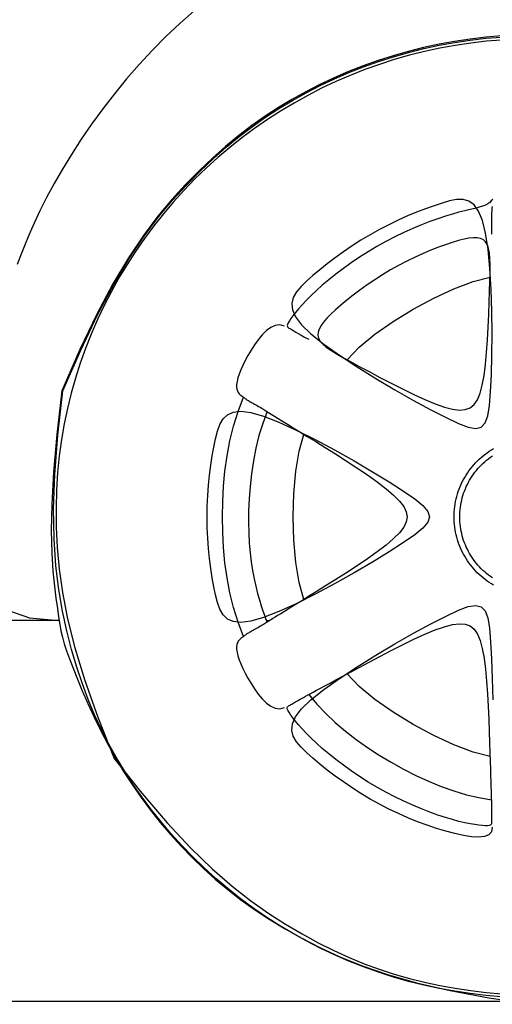
# Model space of a CAD drawing. Units: millimetres. Extents: x 3064 to 12180, y -2802 to 3031.
# Drawn here: x 7300 to 7644, y -2802 to -2084 of the extents above; entities that cross this region are included whole.
import ezdxf

# ---------------------------------------------------------------- set-up
doc = ezdxf.new("R2010")
doc.units = ezdxf.units.MM
doc.layers.add('Edges', color=7, linetype='Continuous')

# ---------------------------------------------------------------- blocks, each defined once
blk = doc.blocks.new('ambulance ls')
at = {"layer": 'Edges'}
blk.add_line((1264, -951.25), (-1126.93, -951.25), dxfattribs=at)
for points in [[(1362.32, -507.36), (1351.93, -516.54), (1341.81, -526.08), (1331.98, -536), (1322.45, -546.26), (1313.23, -556.85), (1304.36, -567.7), (1295.87, -578.71), (1287.8, -589.8), (1280.19, -600.87), (1273.08, -611.84), (1266.49, -622.61), (1260.48, -633.09), (1255.07, -643.2), (1250.23, -652.87), (1245.94, -662.03), (1242.15, -670.59), (1238.85, -678.5), (1235.99, -685.68), (1233.55, -692.06)], [(1226.5, -943.89), (1242.57, -949.32), (1264, -951.25)], [(1586.31, -528.57), (1574.96, -529.5), (1563.65, -530.8), (1552.38, -532.48), (1541.18, -534.51), (1530.05, -536.92), (1519, -539.68), (1508.05, -542.81), (1497.21, -546.29), (1486.49, -550.13), (1475.9, -554.32), (1465.45, -558.85), (1455.15, -563.71), (1445.02, -568.92), (1435.07, -574.45), (1425.3, -580.3), (1415.73, -586.47), (1406.37, -592.96), (1397.22, -599.74), (1388.3, -606.82), (1379.62, -614.19), (1371.18, -621.83), (1363, -629.75), (1355.08, -637.93), (1347.43, -646.37), (1340.06, -655.06), (1332.98, -663.98), (1326.2, -673.12), (1319.72, -682.49), (1313.55, -692.06), (1307.69, -701.82), (1302.16, -711.78), (1296.96, -721.91), (1292.09, -732.2), (1287.56, -742.65), (1283.38, -753.24), (1279.54, -763.96), (1276.05, -774.81), (1272.93, -785.76), (1270.16, -796.82), (1267.77, -808.05), (1265.77, -819.54), (1264.17, -831.35), (1262.99, -843.57), (1262.24, -856.27), (1261.92, -869.53), (1262.07, -883.42), (1262.72, -898.07), (1264.13, -913.81), (1266.57, -931), (1270.34, -950.02), (1275.7, -971.24), (1282.95, -995.03), (1292.36, -1021.77), (1304.23, -1051.83)], [(1586.12, -525.61), (1574.67, -526.55), (1563.26, -527.86), (1551.9, -529.55), (1540.6, -531.6), (1529.37, -534.03), (1518.23, -536.82), (1507.19, -539.97), (1496.26, -543.49), (1485.44, -547.36), (1474.76, -551.58), (1464.22, -556.15), (1453.84, -561.05), (1443.62, -566.3), (1433.59, -571.88), (1423.73, -577.8), (1414.01, -584.1), (1404.39, -590.87), (1394.83, -598.15), (1385.27, -606.02), (1375.68, -614.54), (1366, -623.77), (1356.2, -633.78), (1346.22, -644.7), (1336, -656.92), (1325.48, -670.93), (1314.6, -687.17), (1303.29, -706.13), (1291.49, -728.27), (1279.14, -754.05), (1266.17, -783.94)], [(1266.89, -784.14), (1279.83, -754.31), (1292.16, -728.58), (1303.93, -706.49), (1315.22, -687.57), (1326.08, -671.36), (1336.57, -657.39), (1346.77, -645.19), (1356.73, -634.29), (1366.52, -624.3), (1376.17, -615.09), (1385.75, -606.59), (1395.28, -598.74), (1404.83, -591.47), (1414.42, -584.72), (1424.12, -578.42), (1433.96, -572.52), (1443.97, -566.95), (1454.17, -561.72), (1464.53, -556.82), (1475.05, -552.26), (1485.7, -548.05), (1496.49, -544.19), (1507.41, -540.68), (1518.42, -537.53), (1529.54, -534.75), (1540.74, -532.33), (1552.02, -530.28), (1563.36, -528.6), (1574.74, -527.29), (1586.16, -526.35)], [(1579.63, -644.7), (1578.62, -645.77), (1577.49, -646.81), (1576.14, -647.8), (1574.45, -648.72), (1572.32, -649.55), (1569.74, -650.34), (1566.72, -651.13), (1563.27, -651.97), (1559.39, -652.92), (1555.09, -654.01), (1550.38, -655.3), (1545.25, -656.84), (1539.74, -658.67), (1533.89, -660.78), (1527.76, -663.17), (1521.43, -665.83), (1514.96, -668.74), (1508.42, -671.9), (1501.87, -675.29), (1495.38, -678.9), (1489, -682.72), (1482.79, -686.7), (1476.78, -690.79), (1471.03, -694.93), (1465.56, -699.08), (1460.43, -703.19), (1455.67, -707.2), (1451.33, -711.07), (1447.44, -714.73), (1443.99, -718.18), (1440.97, -721.4), (1438.36, -724.35), (1436.14, -727.02), (1434.31, -729.4), (1432.83, -731.46), (1431.71, -733.18), (1430.91, -734.55), (1430.42, -735.62), (1430.2, -736.44), (1430.22, -737.07), (1430.45, -737.55), (1430.86, -737.95), (1431.42, -738.32), (1432.1, -738.7), (1432.89, -739.16), (1433.83, -739.72), (1434.97, -740.4), (1436.38, -741.23), (1438.12, -742.23), (1440.24, -743.43), (1442.8, -744.84), (1445.87, -746.5)], [(1579.28, -649.75), (1579.07, -651.06), (1578.94, -652.74), (1578.87, -654.77), (1578.83, -657.14), (1578.82, -659.84), (1578.8, -662.86), (1578.76, -666.19), (1578.68, -669.83)], [(1473.65, -761.44), (1482.54, -752.33), (1493.98, -742.88), (1507.28, -733.5), (1521.75, -724.58), (1536.71, -716.51), (1551.48, -709.68), (1565.38, -704.5), (1577.72, -701.35)], [(1428.17, -736.99), (1424.77, -736.05), (1421.42, -736.41), (1418.14, -737.87), (1414.96, -740.22), (1411.91, -743.27), (1409.01, -746.8), (1406.31, -750.62), (1403.82, -754.52), (1401.56, -758.33), (1399.56, -761.99), (1397.82, -765.48), (1396.35, -768.76), (1395.14, -771.82), (1394.23, -774.62), (1393.6, -777.14), (1393.27, -779.35), (1393.24, -781.23), (1393.46, -782.82), (1393.89, -784.14), (1394.48, -785.23), (1395.17, -786.12), (1395.91, -786.86), (1396.66, -787.47), (1397.37, -787.99), (1397.99, -788.45), (1398.53, -788.86), (1399.02, -789.24), (1399.48, -789.58), (1399.91, -789.91), (1400.35, -790.23), (1400.81, -790.54), (1401.32, -790.86), (1401.88, -791.2), (1402.5, -791.56), (1403.18, -791.93), (1403.9, -792.33), (1404.68, -792.76), (1405.51, -793.21), (1406.37, -793.69), (1407.28, -794.2), (1408.23, -794.75), (1409.25, -795.35), (1410.37, -796.02), (1411.61, -796.77), (1413.02, -797.64), (1414.62, -798.62), (1416.44, -799.75), (1418.51, -801.03), (1420.88, -802.49), (1423.6, -804.17), (1426.73, -806.11), (1430.34, -808.34), (1434.49, -810.91), (1439.26, -813.86), (1444.7, -817.23), (1450.88, -821.05), (1457.81, -825.34), (1465.29, -830.02), (1473.07, -834.98), (1480.89, -840.1), (1488.5, -845.27), (1495.65, -850.38), (1502.09, -855.33), (1507.55, -859.99), (1511.83, -864.29), (1514.89, -868.3), (1516.73, -872.11), (1517.34, -875.83), (1516.73, -879.54), (1514.89, -883.35), (1511.83, -887.36), (1507.55, -891.66), (1502.09, -896.32), (1495.66, -901.26), (1488.52, -906.37), (1480.93, -911.53), (1473.15, -916.62), (1465.43, -921.54), (1458.03, -926.17), (1451.21, -930.39), (1445.18, -934.13), (1439.92, -937.38), (1435.37, -940.19), (1431.49, -942.6), (1428.19, -944.63), (1425.44, -946.34), (1423.16, -947.75), (1421.29, -948.9), (1419.78, -949.84), (1418.57, -950.58), (1417.61, -951.18), (1416.82, -951.67), (1416.16, -952.07), (1415.58, -952.44), (1415, -952.79), (1414.38, -953.18), (1413.67, -953.62), (1412.87, -954.11), (1412.01, -954.64), (1411.09, -955.2), (1410.15, -955.77), (1409.18, -956.34), (1408.22, -956.91), (1407.28, -957.45), (1406.37, -957.96), (1405.51, -958.44), (1404.68, -958.89), (1403.9, -959.32), (1403.18, -959.72), (1402.5, -960.09), (1401.88, -960.45), (1401.32, -960.79), (1400.81, -961.11), (1400.35, -961.42), (1399.91, -961.74), (1399.48, -962.07), (1399.02, -962.41), (1398.53, -962.79), (1397.99, -963.2), (1397.37, -963.66), (1396.66, -964.18), (1395.91, -964.79), (1395.17, -965.53), (1394.48, -966.42), (1393.89, -967.51), (1393.46, -968.83), (1393.24, -970.42), (1393.27, -972.3), (1393.6, -974.51), (1394.23, -977.03), (1395.14, -979.83), (1396.35, -982.89), (1397.82, -986.17), (1399.56, -989.66), (1401.56, -993.32), (1403.82, -997.13), (1406.31, -1001.03), (1409.01, -1004.85), (1411.91, -1008.38), (1414.96, -1011.43), (1418.14, -1013.78), (1421.42, -1015.24), (1424.77, -1015.6), (1428.17, -1014.66)], [(1266.17, -783.94), (1262.39, -815.94), (1259.99, -843.29), (1258.74, -866.47), (1258.42, -885.9), (1258.8, -902.03), (1259.65, -915.32), (1260.75, -926.21), (1261.88, -935.14), (1262.86, -942.54), (1263.73, -948.75), (1264.59, -954.1), (1265.51, -958.91), (1266.6, -963.5), (1267.93, -968.2), (1269.61, -973.34), (1271.72, -979.23), (1274.32, -986.13), (1277.43, -993.94), (1281, -1002.52), (1285.03, -1011.7), (1289.48, -1021.33), (1294.32, -1031.25), (1299.55, -1041.29), (1305.12, -1051.31), (1311.03, -1061.16), (1317.25, -1070.81), (1323.79, -1080.25), (1330.63, -1089.48), (1337.77, -1098.47), (1345.2, -1107.23), (1352.91, -1115.74), (1360.9, -1124), (1369.17, -1131.99), (1377.77, -1139.74), (1386.8, -1147.28), (1396.31, -1154.63), (1406.38, -1161.83), (1417.09, -1168.89), (1428.52, -1175.85), (1440.72, -1182.73), (1453.85, -1189.54), (1468.3, -1196.25), (1484.55, -1202.79), (1503.06, -1209.09), (1524.3, -1215.11), (1548.74, -1220.78), (1576.84, -1226.04), (1609.07, -1230.83)], [(1586.16, -1225.3), (1574.74, -1224.36), (1563.36, -1223.05), (1552.02, -1221.37), (1540.74, -1219.32), (1529.54, -1216.9), (1518.42, -1214.12), (1507.41, -1210.97), (1496.49, -1207.46), (1485.7, -1203.6), (1475.05, -1199.39), (1464.53, -1194.83), (1454.17, -1189.93), (1443.97, -1184.7), (1433.96, -1179.13), (1424.13, -1173.24), (1414.5, -1167.03), (1405.07, -1160.5), (1395.87, -1153.68), (1386.89, -1146.55), (1378.15, -1139.14), (1369.66, -1131.44), (1361.42, -1123.47), (1353.45, -1115.24), (1345.76, -1106.74), (1338.34, -1098), (1331.22, -1089.03), (1324.39, -1079.82), (1317.87, -1070.4), (1311.66, -1060.77), (1305.77, -1050.94), (1300.2, -1040.91), (1294.95, -1030.61), (1290.01, -1019.96), (1285.38, -1008.89), (1281.05, -997.33), (1277.01, -985.18), (1273.25, -972.37), (1269.77, -958.83), (1266.59, -944.42), (1263.86, -928.75), (1261.76, -911.4), (1260.46, -891.93), (1260.15, -869.91), (1260.99, -844.89), (1263.18, -816.44), (1266.89, -784.14)], [(1398.39, -963.07), (1394.43, -952.58), (1391.14, -941.93), (1388.47, -931.13), (1386.38, -920.22), (1384.83, -909.2), (1383.78, -898.12), (1383.18, -886.98), (1382.99, -875.83), (1383.18, -864.67), (1383.78, -853.53), (1384.83, -842.45), (1386.38, -831.44), (1388.47, -820.52), (1391.14, -809.72), (1394.43, -799.07), (1398.39, -788.58)], [(1415.47, -799.15), (1412.27, -807.73), (1409.56, -816.66), (1407.32, -825.82), (1405.52, -835.1), (1404.12, -844.4), (1403.1, -853.61), (1402.42, -862.61), (1402.05, -871.3), (1401.96, -879.58), (1402.13, -887.44), (1402.53, -894.9), (1403.14, -901.96), (1403.94, -908.63), (1404.9, -914.92), (1406, -920.84), (1407.22, -926.39), (1408.52, -931.57), (1409.86, -936.34), (1411.17, -940.62), (1412.42, -944.35), (1413.52, -947.47), (1414.44, -949.91), (1415.11, -951.61), (1415.47, -952.5)], [(1442.3, -935.91), (1438.85, -923.65), (1436.39, -909.03), (1434.92, -892.82), (1434.43, -875.83), (1434.92, -858.83), (1436.39, -842.63), (1438.85, -828), (1442.3, -815.74)], [(1580.33, -925.61), (1578.71, -924.65), (1577.13, -923.63), (1575.58, -922.56), (1574.07, -921.43), (1572.6, -920.26), (1571.16, -919.05), (1569.77, -917.78), (1568.42, -916.48), (1567.11, -915.12), (1565.85, -913.73), (1564.63, -912.3), (1563.46, -910.82), (1562.34, -909.31), (1561.27, -907.76), (1560.25, -906.18), (1559.28, -904.57), (1558.37, -902.93), (1557.51, -901.25), (1556.71, -899.55), (1555.96, -897.83), (1555.27, -896.08), (1554.63, -894.3), (1554.06, -892.51), (1553.54, -890.7), (1553.08, -888.88), (1552.69, -887.04), (1552.35, -885.19), (1552.07, -883.33), (1551.86, -881.46), (1551.7, -879.59), (1551.61, -877.71), (1551.58, -875.83), (1551.61, -873.94), (1551.7, -872.07), (1551.86, -870.19), (1552.07, -868.32), (1552.35, -866.46), (1552.69, -864.61), (1553.08, -862.77), (1553.54, -860.95), (1554.06, -859.14), (1554.63, -857.35), (1555.27, -855.57), (1555.96, -853.83), (1556.71, -852.1), (1557.51, -850.4), (1558.37, -848.73), (1559.28, -847.08), (1560.25, -845.47), (1561.27, -843.89), (1562.34, -842.34), (1563.46, -840.83), (1564.63, -839.35), (1565.85, -837.92), (1567.11, -836.53), (1568.42, -835.17), (1569.77, -833.87), (1571.16, -832.6), (1572.6, -831.39), (1574.07, -830.22), (1575.58, -829.1), (1577.13, -828.02), (1578.71, -827.01), (1580.33, -826.04)], [(1579.41, -920.21), (1577.97, -919.22), (1576.57, -918.18), (1575.2, -917.09), (1573.87, -915.96), (1572.58, -914.79), (1571.32, -913.58), (1570.11, -912.32), (1568.93, -911.03), (1567.8, -909.69), (1566.72, -908.32), (1565.68, -906.92), (1564.68, -905.49), (1563.73, -904.02), (1562.84, -902.52), (1561.99, -900.99), (1561.19, -899.44), (1560.44, -897.86), (1559.75, -896.26), (1559.11, -894.63), (1558.52, -892.99), (1557.98, -891.32), (1557.5, -889.64), (1557.08, -887.95), (1556.71, -886.24), (1556.4, -884.52), (1556.14, -882.79), (1555.94, -881.06), (1555.8, -879.32), (1555.71, -877.57), (1555.68, -875.83), (1555.71, -874.08), (1555.8, -872.33), (1555.94, -870.59), (1556.14, -868.86), (1556.4, -867.13), (1556.71, -865.41), (1557.08, -863.7), (1557.5, -862.01), (1557.98, -860.33), (1558.52, -858.66), (1559.11, -857.02), (1559.75, -855.4), (1560.44, -853.79), (1561.19, -852.21), (1561.99, -850.66), (1562.84, -849.13), (1563.73, -847.63), (1564.68, -846.17), (1565.68, -844.73), (1566.72, -843.33), (1567.8, -841.96), (1568.93, -840.63), (1570.11, -839.33), (1571.32, -838.08), (1572.58, -836.86), (1573.87, -835.69), (1575.2, -834.56), (1576.57, -833.47), (1577.97, -832.43), (1579.41, -831.44)], [(1304.23, -1051.83), (1324.32, -1077.13), (1342.77, -1098.65), (1359.75, -1116.83), (1375.45, -1132.08), (1390.04, -1144.85), (1403.71, -1155.56), (1416.63, -1164.65), (1428.99, -1172.54), (1440.95, -1179.61), (1452.59, -1185.97), (1463.97, -1191.67), (1475.14, -1196.75), (1486.17, -1201.27), (1497.11, -1205.28), (1508.04, -1208.83), (1519, -1211.97), (1530.05, -1214.74), (1541.18, -1217.14), (1552.38, -1219.18), (1563.65, -1220.85), (1574.96, -1222.15), (1586.31, -1223.08)], [(1579.28, -1101.9), (1578.77, -1105.13), (1576.83, -1107.32), (1573.65, -1108.58), (1569.41, -1109.01), (1564.29, -1108.74), (1558.49, -1107.86), (1552.19, -1106.49), (1545.57, -1104.74), (1538.79, -1102.7), (1531.92, -1100.39), (1524.98, -1097.82), (1518.01, -1095), (1511.04, -1091.93), (1504.09, -1088.62), (1497.22, -1085.08), (1490.43, -1081.31), (1483.78, -1077.33), (1477.3, -1073.17), (1471.02, -1068.9), (1465, -1064.55), (1459.27, -1060.19), (1453.88, -1055.85), (1448.86, -1051.6), (1444.27, -1047.48), (1440.17, -1043.51), (1436.8, -1039.59), (1434.45, -1035.56), (1433.38, -1031.3), (1433.86, -1026.67), (1436.18, -1021.51), (1440.61, -1015.7), (1447.42, -1009.08), (1456.74, -1001.61), (1468.12, -993.49), (1480.95, -985.03), (1494.63, -976.54), (1508.55, -968.29), (1522.11, -960.61), (1534.72, -953.77), (1545.76, -948.09), (1554.77, -943.84), (1561.87, -941.18), (1567.3, -940.26), (1571.31, -941.23), (1574.15, -944.22), (1576.07, -949.38), (1577.32, -956.86), (1578.14, -966.79), (1578.76, -979.2), (1579.29, -993.55), (1579.8, -1009.19)], [(1414.95, -951.25), (1417.49, -951.25)], [(1577.72, -1050.3), (1565.38, -1047.15), (1551.48, -1041.97), (1536.71, -1035.14), (1521.75, -1027.07), (1507.28, -1018.15), (1493.98, -1008.77), (1482.54, -999.32), (1473.65, -990.21)], [(1445.87, -1005.15), (1451.7, -1012.22), (1458.14, -1019.05), (1465.11, -1025.63), (1472.55, -1031.96), (1480.41, -1038.03), (1488.62, -1043.83), (1497.13, -1049.35), (1505.86, -1054.59), (1514.76, -1059.53), (1523.8, -1064.14), (1532.92, -1068.35), (1542.11, -1072.12), (1551.31, -1075.4), (1560.5, -1078.15), (1569.63, -1080.31), (1578.68, -1081.82)]]:
    blk.add_lwpolyline(points, dxfattribs=at)
for points in [[(1444.27, -704.17), (1440.17, -708.14), (1436.8, -712.06), (1434.45, -716.09), (1433.38, -720.35), (1433.86, -724.98), (1436.18, -730.14), (1440.61, -735.95), (1447.42, -742.57), (1456.74, -750.04), (1468.12, -758.16), (1480.95, -766.62), (1494.63, -775.12), (1508.55, -783.36), (1522.11, -791.04), (1534.72, -797.88), (1545.76, -803.56), (1554.77, -807.81), (1561.87, -810.47), (1567.3, -811.39), (1571.31, -810.42), (1574.15, -807.43), (1576.07, -802.27), (1577.32, -794.79), (1578.14, -784.86), (1578.74, -772.46), (1579.13, -758.13), (1579.25, -742.54), (1579.07, -726.36), (1578.55, -710.27), (1577.64, -694.93), (1576.3, -681.02), (1574.49, -669.21), (1572.17, -660), (1569.35, -653.26), (1566.04, -648.67), (1562.27, -645.93), (1558.04, -644.73), (1553.38, -644.76), (1548.3, -645.71), (1542.81, -647.27), (1536.95, -649.2), (1530.76, -651.41), (1524.31, -653.92), (1517.66, -656.7), (1510.89, -659.74), (1504.05, -663.03), (1497.21, -666.57), (1490.43, -670.34), (1483.78, -674.32), (1477.3, -678.48), (1471.02, -682.76), (1465, -687.1), (1459.27, -691.47), (1453.88, -695.8), (1448.86, -700.05)], [(1544.6, -795.83), (1550.46, -797.38), (1555.46, -798.03), (1559.68, -797.71), (1563.21, -796.39), (1566.12, -794), (1568.5, -790.5), (1570.44, -785.85), (1572.03, -779.99), (1573.33, -772.93), (1574.4, -764.88), (1575.25, -756.14), (1575.92, -746.96), (1576.44, -737.62), (1576.84, -728.41), (1577.16, -719.59), (1577.41, -711.44), (1577.62, -704.18), (1577.76, -697.82), (1577.78, -692.3), (1577.64, -687.57), (1577.29, -683.59), (1576.68, -680.3), (1575.77, -677.66), (1574.52, -675.61), (1572.89, -674.1), (1570.86, -673.1), (1568.44, -672.58), (1565.62, -672.5), (1562.4, -672.83), (1558.77, -673.54), (1554.72, -674.59), (1550.27, -675.95), (1545.41, -677.6), (1540.2, -679.51), (1534.7, -681.68), (1528.99, -684.1), (1523.12, -686.75), (1517.17, -689.63), (1511.19, -692.73), (1505.26, -696.03), (1499.44, -699.51), (1493.77, -703.14), (1488.3, -706.85), (1483.07, -710.61), (1478.12, -714.35), (1473.49, -718.02), (1469.23, -721.58), (1465.37, -724.97), (1461.97, -728.14), (1459.03, -731.12), (1456.61, -733.91), (1454.71, -736.53), (1453.37, -739.02), (1452.61, -741.38), (1452.46, -743.63), (1452.95, -745.8), (1454.1, -747.91), (1455.94, -750.01), (1458.48, -752.18), (1461.75, -754.48), (1465.77, -756.97), (1470.56, -759.71), (1476.14, -762.77), (1482.54, -766.21), (1489.72, -770.07), (1497.51, -774.21), (1505.7, -778.47), (1514.04, -782.68), (1522.33, -786.69), (1530.33, -790.33), (1537.83, -793.43)], [(1412.84, -802.46), (1423.98, -806.8), (1436.69, -812.59), (1450.43, -819.47), (1464.63, -827.07), (1478.73, -835), (1492.17, -842.91), (1504.39, -850.41), (1514.83, -857.13), (1523.02, -862.81), (1528.87, -867.63), (1532.38, -871.87), (1533.55, -875.83), (1532.38, -879.78), (1528.87, -884.02), (1523.02, -888.84), (1514.83, -894.52), (1504.39, -901.24), (1492.17, -908.74), (1478.73, -916.65), (1464.63, -924.58), (1450.43, -932.18), (1436.69, -939.06), (1423.98, -944.85), (1412.84, -949.19), (1403.71, -951.78), (1396.46, -952.71), (1390.83, -952.14), (1386.57, -950.24), (1383.42, -947.18), (1381.11, -943.13), (1379.4, -938.25), (1378.01, -932.72), (1376.74, -926.68), (1375.57, -920.21), (1374.51, -913.37), (1373.59, -906.23), (1372.84, -898.84), (1372.28, -891.27), (1371.92, -883.58), (1371.8, -875.83), (1371.92, -868.07), (1372.28, -860.38), (1372.84, -852.81), (1373.59, -845.42), (1374.51, -838.28), (1375.57, -831.44), (1376.74, -824.97), (1378.01, -818.93), (1379.4, -813.4), (1381.11, -808.52), (1383.42, -804.47), (1386.57, -801.41), (1390.83, -799.51), (1396.46, -798.94), (1403.71, -799.87)], [(1578.87, -1091.39), (1578.86, -1092.43), (1578.84, -1093.42), (1578.82, -1094.36), (1578.79, -1095.25), (1578.78, -1096.08), (1578.76, -1096.86), (1578.76, -1097.57), (1578.77, -1098.23), (1578.79, -1098.82), (1578.76, -1099.34), (1578.63, -1099.8), (1578.33, -1100.17), (1577.8, -1100.46), (1576.97, -1100.65), (1575.8, -1100.75), (1574.21, -1100.75), (1572.16, -1100.63), (1569.64, -1100.39), (1566.67, -1099.99), (1563.24, -1099.4), (1559.38, -1098.62), (1555.09, -1097.61), (1550.38, -1096.35), (1545.25, -1094.81), (1539.74, -1092.98), (1533.89, -1090.87), (1527.76, -1088.48), (1521.43, -1085.82), (1514.96, -1082.91), (1508.42, -1079.75), (1501.87, -1076.36), (1495.38, -1072.75), (1489, -1068.93), (1482.79, -1064.95), (1476.78, -1060.86), (1471.03, -1056.72), (1465.56, -1052.57), (1460.43, -1048.46), (1455.67, -1044.45), (1451.33, -1040.59), (1447.44, -1036.92), (1443.99, -1033.47), (1440.97, -1030.25), (1438.36, -1027.3), (1436.14, -1024.63), (1434.31, -1022.25), (1432.83, -1020.19), (1431.71, -1018.47), (1430.91, -1017.1), (1430.41, -1016.03), (1430.17, -1015.22), (1430.15, -1014.62), (1430.33, -1014.17), (1430.65, -1013.83), (1431.09, -1013.55), (1431.61, -1013.26), (1432.19, -1012.95), (1432.81, -1012.59), (1433.47, -1012.19), (1434.18, -1011.76), (1434.94, -1011.3), (1435.74, -1010.81), (1436.59, -1010.3), (1437.49, -1009.77), (1438.44, -1009.22), (1439.46, -1008.64), (1440.6, -1008.01), (1441.88, -1007.3), (1443.33, -1006.52), (1444.98, -1005.62), (1446.87, -1004.61), (1449.02, -1003.45), (1451.47, -1002.14), (1454.28, -1000.62), (1457.52, -998.88), (1461.26, -996.87), (1465.57, -994.56), (1470.5, -991.9), (1476.14, -988.88), (1482.54, -985.44), (1489.72, -981.58), (1497.51, -977.44), (1505.7, -973.18), (1514.04, -968.97), (1522.33, -964.96), (1530.33, -961.33), (1537.83, -958.22), (1544.6, -955.82), (1550.46, -954.27), (1555.46, -953.62), (1559.68, -953.94), (1563.21, -955.27), (1566.12, -957.65), (1568.5, -961.15), (1570.44, -965.8), (1572.03, -971.66), (1573.33, -978.72), (1574.4, -986.77), (1575.25, -995.52), (1575.92, -1004.69), (1576.44, -1014.03), (1576.84, -1023.24), (1577.16, -1032.06), (1577.41, -1040.21), (1577.63, -1047.48), (1577.83, -1053.87), (1578, -1059.47), (1578.14, -1064.35), (1578.27, -1068.6), (1578.39, -1072.28), (1578.48, -1075.47), (1578.57, -1078.25), (1578.64, -1080.69), (1578.7, -1082.83), (1578.76, -1084.71), (1578.8, -1086.36), (1578.83, -1087.81), (1578.85, -1089.11), (1578.87, -1090.29)]]:
    blk.add_lwpolyline(points, close=True, dxfattribs=at)

msp = doc.modelspace()

# ---------------------------------------------------------------- linework, layer by layer
msp.add_line((3064.27, -2799.13), (12180.31, -2799.13))

# ---------------------------------------------------------------- block references
msp.add_blockref('ambulance ls', (6065, -1570.7))

doc.saveas('drawing.dxf')
